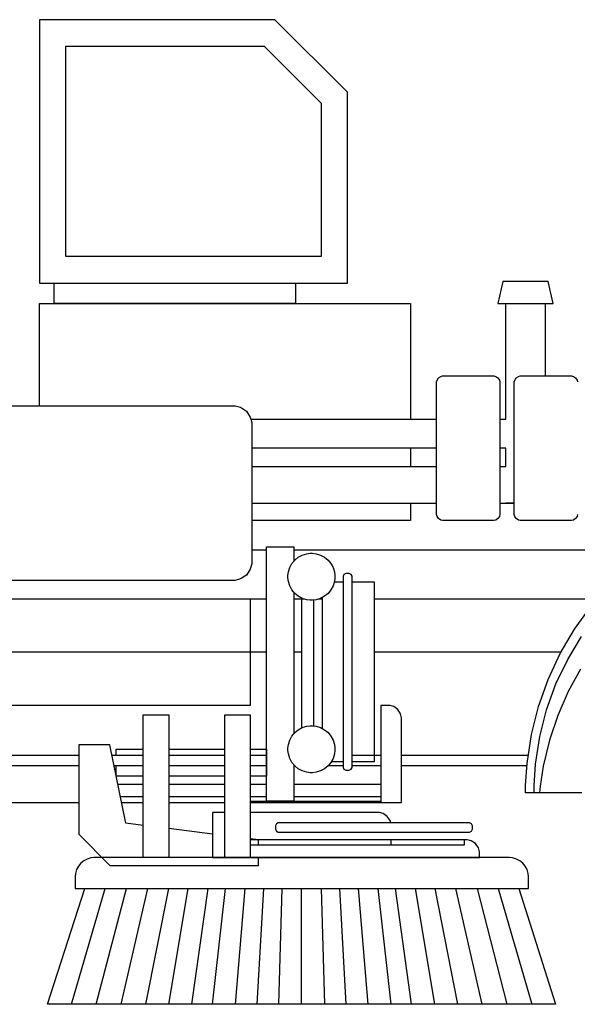
# Model space of a CAD drawing. Units: inches. Extents: x -24358 to 125743, y -101036 to 16774.
# Drawn here: x 111164 to 112837, y -8161 to -5207 of the extents above; entities that cross this region are included whole.
import ezdxf

# ---------------------------------------------------------------- set-up
doc = ezdxf.new("R2010")
doc.units = ezdxf.units.IN
doc.header["$MEASUREMENT"] = 0
doc.layers.add('freecads.com', color=7, linetype='Continuous')

msp = doc.modelspace()

# ---------------------------------------------------------------- linework, layer by layer
at = {"layer": 'freecads.com'}
for p, q in [((111929.9, -5207.3), (111223.3, -5207.3)), ((111223.3, -5207.3), (111223.3, -5997.4)), ((111929.9, -5207.3), (111223.3, -5207.3)), ((111223.3, -5207.3), (111223.3, -5997.4)), ((111929.9, -5207.3), (111223.3, -5207.3)), ((111223.3, -5207.3), (111223.3, -5997.4)), ((112147.6, -5425), (111929.9, -5207.3)), ((111929.9, -5207.3), (111929.9, -5207.3)), ((112147.6, -5425), (111929.9, -5207.3)), ((111929.9, -5207.3), (111929.9, -5207.3)), ((112147.6, -5425), (111929.9, -5207.3)), ((111929.9, -5207.3), (111929.9, -5207.3)), ((111302.9, -5917.8), (111302.9, -5286.9)), ((111302.9, -5286.9), (111897, -5286.9)), ((111302.9, -5917.8), (111302.9, -5286.9)), ((111302.9, -5286.9), (111897, -5286.9)), ((111897, -5286.9), (112068, -5458)), ((111897, -5286.9), (112068, -5458)), ((112147.6, -5997.4), (112147.6, -5425)), ((112147.6, -5997.4), (112147.6, -5425)), ((112147.6, -5997.4), (112147.6, -5425)), ((112068, -5458), (112068, -5917.8)), ((112068, -5458), (112068, -5917.8)), ((112068, -5917.8), (111302.9, -5917.8)), ((112068, -5917.8), (111302.9, -5917.8)), ((112068, -5917.8), (112068, -5917.8)), ((112068, -5917.8), (112068, -5917.8)), ((112613.4, -5993), (112598.3, -6058.3)), ((112613.4, -5993), (112598.3, -6058.3)), ((112749.4, -5993), (112613.4, -5993)), ((112749.4, -5993), (112613.4, -5993)), ((112764.5, -6058.3), (112749.4, -5993)), ((112749.4, -5993), (112749.4, -5993)), ((112764.5, -6058.3), (112749.4, -5993)), ((112749.4, -5993), (112749.4, -5993)), ((111223.3, -5997.4), (112147.6, -5997.4)), ((111223.3, -5997.4), (112147.6, -5997.4)), ((111223.3, -5997.4), (112147.6, -5997.4)), ((111267.7, -5997.4), (111991.5, -5997.4)), ((111267.7, -6058.3), (111267.7, -5997.4)), ((111267.7, -5997.4), (111267.7, -5997.4)), ((111267.7, -5997.4), (111991.5, -5997.4)), ((111267.7, -6058.3), (111267.7, -5997.4)), ((111267.7, -5997.4), (111267.7, -5997.4)), ((111991.5, -5997.4), (111991.5, -6058.3)), ((111991.5, -5997.4), (111991.5, -6058.3)), ((111223.3, -6058.3), (112336.8, -6058.3)), ((111223.3, -6365.7), (111223.3, -6058.3)), ((111223.3, -6058.3), (111223.3, -6058.3)), ((111991.5, -6058.3), (111267.7, -6058.3)), ((111991.5, -6058.3), (111267.7, -6058.3)), ((112336.8, -6058.3), (112336.8, -6406)), ((112598.3, -6058.3), (112764.5, -6058.3)), ((112598.3, -6058.3), (112764.5, -6058.3)), ((112622.1, -6058.3), (112740.7, -6058.3)), ((112622.1, -6406), (112622.1, -6058.3)), ((112622.1, -6058.3), (112622.1, -6058.3)), ((112740.7, -6058.3), (112740.7, -6276)), ((112414.8, -6294), (112416.3, -6288.2)), ((112414.8, -6294), (112416.3, -6288.2)), ((112416.3, -6288.2), (112420.6, -6281.8)), ((112416.3, -6288.2), (112420.6, -6281.8)), ((112420.6, -6281.8), (112426.9, -6277.6)), ((112420.6, -6281.8), (112426.9, -6277.6)), ((112426.9, -6277.6), (112432.7, -6276)), ((112426.9, -6277.6), (112432.7, -6276)), ((112432.7, -6276), (112434.6, -6276)), ((112432.7, -6276), (112434.6, -6276)), ((112434.6, -6276), (112584.6, -6276)), ((112434.6, -6276), (112584.6, -6276)), ((112584.6, -6276), (112586.5, -6276)), ((112584.6, -6276), (112586.5, -6276)), ((112586.5, -6276), (112592.3, -6277.6)), ((112586.5, -6276), (112592.3, -6277.6)), ((112592.3, -6277.6), (112598.6, -6281.8)), ((112592.3, -6277.6), (112598.6, -6281.8)), ((112598.6, -6281.8), (112602.9, -6288.2)), ((112598.6, -6281.8), (112602.9, -6288.2)), ((112602.9, -6288.2), (112604.4, -6294)), ((112602.9, -6288.2), (112604.4, -6294)), ((112647.7, -6294), (112649.3, -6288.2)), ((112647.7, -6294), (112649.3, -6288.2)), ((112649.3, -6288.2), (112653.5, -6281.8)), ((112649.3, -6288.2), (112653.5, -6281.8)), ((112653.5, -6281.8), (112659.8, -6277.6)), ((112653.5, -6281.8), (112659.8, -6277.6)), ((112659.8, -6277.6), (112665.7, -6276)), ((112659.8, -6277.6), (112665.7, -6276)), ((112665.7, -6276), (112667.6, -6276)), ((112665.7, -6276), (112667.6, -6276)), ((112667.6, -6276), (112817.5, -6276)), ((112667.6, -6276), (112817.5, -6276)), ((112817.5, -6276), (112819.4, -6276)), ((112817.5, -6276), (112819.4, -6276)), ((112819.4, -6276), (112825.2, -6277.6)), ((112819.4, -6276), (112825.2, -6277.6)), ((112825.2, -6277.6), (112831.6, -6281.8)), ((112825.2, -6277.6), (112831.6, -6281.8)), ((112831.6, -6281.8), (112835.9, -6288.2)), ((112831.6, -6281.8), (112835.9, -6288.2)), ((112835.9, -6288.2), (112837.5, -6294)), ((112835.9, -6288.2), (112837.5, -6294)), ((112414.8, -6295.9), (112414.8, -6294)), ((112414.8, -6295.9), (112414.8, -6294)), ((112414.8, -6689.7), (112414.8, -6295.9)), ((112414.8, -6689.7), (112414.8, -6295.9)), ((112604.4, -6294), (112604.4, -6295.9)), ((112604.4, -6294), (112604.4, -6295.9)), ((112604.4, -6295.9), (112604.4, -6689.7)), ((112604.4, -6295.9), (112604.4, -6689.7)), ((112647.7, -6295.9), (112647.7, -6294)), ((112647.7, -6295.9), (112647.7, -6294)), ((112647.7, -6689.7), (112647.7, -6295.9)), ((112647.7, -6689.7), (112647.7, -6295.9)), ((110718.5, -6365.7), (111805.2, -6365.7)), ((110718.5, -6365.7), (111805.2, -6365.7)), ((111805.2, -6365.7), (111810.6, -6365.7)), ((111805.2, -6365.7), (111810.6, -6365.7)), ((111810.6, -6365.7), (111826.6, -6370)), ((111810.6, -6365.7), (111826.6, -6370)), ((111826.6, -6370), (111844.1, -6381.7)), ((111826.6, -6370), (111844.1, -6381.7)), ((111844.1, -6381.7), (111855.9, -6399.2)), ((111844.1, -6381.7), (111855.9, -6399.2)), ((111855.9, -6399.2), (111860.2, -6415.2)), ((111855.9, -6399.2), (111860.2, -6415.2)), ((111857.7, -6406), (112414.8, -6406)), ((112604.4, -6406), (112622.1, -6406)), ((111860.2, -6415.2), (111860.2, -6420.6)), ((111860.2, -6415.2), (111860.2, -6420.6)), ((111860.2, -6420.6), (111860.2, -6834.2)), ((111860.2, -6420.6), (111860.2, -6834.2)), ((112414.8, -6492.8), (111860.2, -6492.8)), ((112336.8, -6492.8), (112336.8, -6547)), ((112622.1, -6492.8), (112604.4, -6492.8)), ((112622.1, -6547), (112622.1, -6492.8)), ((111860.2, -6547), (112414.8, -6547)), ((112604.4, -6547), (112622.1, -6547)), ((111860.2, -6657.1), (112414.8, -6657.1)), ((111860.2, -6657.1), (112414.8, -6657.1)), ((112336.8, -6657.1), (112336.8, -6709.6)), ((112604.4, -6657.1), (112647.7, -6657.1)), ((112604.4, -6657.1), (112647.7, -6657.1)), ((112647.7, -6657.1), (112622.1, -6657.1)), ((112414.8, -6691.6), (112414.8, -6689.7)), ((112414.8, -6689.7), (112414.8, -6689.7)), ((112414.8, -6691.6), (112414.8, -6689.7)), ((112414.8, -6689.7), (112414.8, -6689.7)), ((112416.3, -6697.4), (112414.8, -6691.6)), ((112416.3, -6697.4), (112414.8, -6691.6)), ((112420.6, -6703.8), (112416.3, -6697.4)), ((112420.6, -6703.8), (112416.3, -6697.4)), ((112426.9, -6708), (112420.6, -6703.8)), ((112426.9, -6708), (112420.6, -6703.8)), ((112598.6, -6703.8), (112592.3, -6708)), ((112598.6, -6703.8), (112592.3, -6708)), ((112602.9, -6697.4), (112598.6, -6703.8)), ((112602.9, -6697.4), (112598.6, -6703.8)), ((112604.4, -6691.6), (112602.9, -6697.4)), ((112604.4, -6691.6), (112602.9, -6697.4)), ((112604.4, -6689.7), (112604.4, -6691.6)), ((112604.4, -6689.7), (112604.4, -6691.6)), ((112647.7, -6691.6), (112647.7, -6689.7)), ((112647.7, -6689.7), (112647.7, -6689.7)), ((112647.7, -6691.6), (112647.7, -6689.7)), ((112647.7, -6689.7), (112647.7, -6689.7)), ((112649.3, -6697.4), (112647.7, -6691.6)), ((112649.3, -6697.4), (112647.7, -6691.6)), ((112653.5, -6703.8), (112649.3, -6697.4)), ((112653.5, -6703.8), (112649.3, -6697.4)), ((112659.8, -6708), (112653.5, -6703.8)), ((112659.8, -6708), (112653.5, -6703.8)), ((112831.6, -6703.8), (112825.2, -6708)), ((112831.6, -6703.8), (112825.2, -6708)), ((112835.9, -6697.4), (112831.6, -6703.8)), ((112835.9, -6697.4), (112831.6, -6703.8)), ((112837.5, -6691.6), (112835.9, -6697.4)), ((112837.5, -6691.6), (112835.9, -6697.4)), ((112336.8, -6709.6), (111860.2, -6709.6)), ((112432.7, -6709.6), (112426.9, -6708)), ((112432.7, -6709.6), (112426.9, -6708)), ((112434.6, -6709.6), (112432.7, -6709.6)), ((112434.6, -6709.6), (112432.7, -6709.6)), ((112584.6, -6709.6), (112434.6, -6709.6)), ((112584.6, -6709.6), (112434.6, -6709.6)), ((112586.5, -6709.6), (112584.6, -6709.6)), ((112586.5, -6709.6), (112584.6, -6709.6)), ((112592.3, -6708), (112586.5, -6709.6)), ((112592.3, -6708), (112586.5, -6709.6)), ((112665.7, -6709.6), (112659.8, -6708)), ((112665.7, -6709.6), (112659.8, -6708)), ((112667.6, -6709.6), (112665.7, -6709.6)), ((112667.6, -6709.6), (112665.7, -6709.6)), ((112817.5, -6709.6), (112667.6, -6709.6)), ((112817.5, -6709.6), (112667.6, -6709.6)), ((112819.4, -6709.6), (112817.5, -6709.6)), ((112819.4, -6709.6), (112817.5, -6709.6)), ((112825.2, -6708), (112819.4, -6709.6)), ((112825.2, -6708), (112819.4, -6709.6)), ((111904.8, -6788.4), (111986.1, -6788.4)), ((111904.8, -7551.1), (111904.8, -6788.4)), ((111904.8, -6788.4), (111904.8, -6788.4)), ((111904.8, -6788.4), (111986.1, -6788.4)), ((111904.8, -7551.1), (111904.8, -6788.4)), ((111904.8, -6788.4), (111904.8, -6788.4)), ((111986.1, -6788.4), (111986.1, -6832.1)), ((111986.1, -6788.4), (111986.1, -6832.1)), ((111904.8, -6798.2), (111860.2, -6798.2)), ((111904.8, -6798.9), (111860.2, -6798.9)), ((111904.8, -6798.9), (111860.2, -6798.9)), ((113051.8, -6798.2), (111986.1, -6798.2)), ((112930.9, -6798.9), (111986.1, -6798.9)), ((112930.9, -6798.9), (111986.1, -6798.9)), ((111989.3, -6828.2), (111999.7, -6819.6)), ((111989.3, -6828.2), (111999.7, -6819.6)), ((111999.7, -6819.6), (112011.7, -6813.1)), ((111999.7, -6819.6), (112011.7, -6813.1)), ((112011.7, -6813.1), (112025, -6809)), ((112011.7, -6813.1), (112025, -6809)), ((112025, -6809), (112035.7, -6807.6)), ((112025, -6809), (112035.7, -6807.6)), ((112035.7, -6807.6), (112039.2, -6807.6)), ((112035.7, -6807.6), (112039.2, -6807.6)), ((112039.2, -6807.6), (112042.8, -6807.6)), ((112039.2, -6807.6), (112042.8, -6807.6)), ((112042.8, -6807.6), (112053.4, -6809)), ((112042.8, -6807.6), (112053.4, -6809)), ((112053.4, -6809), (112066.7, -6813.1)), ((112053.4, -6809), (112066.7, -6813.1)), ((112066.7, -6813.1), (112078.6, -6819.6)), ((112066.7, -6813.1), (112078.6, -6819.6)), ((112078.6, -6819.6), (112089.1, -6828.2)), ((112078.6, -6819.6), (112089.1, -6828.2)), ((111860.2, -6839.5), (111855.9, -6855.6)), ((111860.2, -6839.5), (111855.9, -6855.6)), ((111860.2, -6834.2), (111860.2, -6839.5)), ((111860.2, -6834.2), (111860.2, -6839.5)), ((111970.1, -6863.9), (111974.1, -6850.7)), ((111970.1, -6863.9), (111974.1, -6850.7)), ((111974.1, -6850.7), (111980.7, -6838.7)), ((111974.1, -6850.7), (111980.7, -6838.7)), ((111980.7, -6838.7), (111989.3, -6828.2)), ((111980.7, -6838.7), (111989.3, -6828.2)), ((112089.1, -6828.2), (112097.7, -6838.7)), ((112089.1, -6828.2), (112097.7, -6838.7)), ((112097.7, -6838.7), (112104.2, -6850.7)), ((112097.7, -6838.7), (112104.2, -6850.7)), ((112104.2, -6850.7), (112108.3, -6863.9)), ((112104.2, -6850.7), (112108.3, -6863.9)), ((111844.1, -6873), (111826.6, -6884.8)), ((111844.1, -6873), (111826.6, -6884.8)), ((111855.9, -6855.6), (111844.1, -6873)), ((111855.9, -6855.6), (111844.1, -6873)), ((111968.6, -6874.6), (111970.1, -6863.9)), ((111968.6, -6874.6), (111970.1, -6863.9)), ((111968.6, -6878.1), (111968.6, -6874.6)), ((111968.6, -6878.1), (111968.6, -6874.6)), ((111968.6, -6881.7), (111968.6, -6878.1)), ((111968.6, -6881.7), (111968.6, -6878.1)), ((112108.3, -6863.9), (112109.8, -6874.6)), ((112108.3, -6863.9), (112109.8, -6874.6)), ((112109.8, -6874.6), (112109.8, -6878.1)), ((112109.8, -6874.6), (112109.8, -6878.1)), ((112109.8, -6878.1), (112109.8, -6881.7)), ((112109.8, -6878.1), (112109.8, -6878.1)), ((112109.8, -6878.1), (112109.8, -6881.7)), ((112109.8, -6878.1), (112109.8, -6878.1)), ((112136.9, -6871.1), (112134, -6876.5)), ((112136.9, -6871.1), (112134, -6876.5)), ((112134, -6876.5), (112134, -6878.3)), ((112134, -6876.5), (112134, -6878.3)), ((112134, -6878.3), (112134, -7448.5)), ((112134, -6878.3), (112134, -7448.5)), ((112142.3, -6868.1), (112136.9, -6871.1)), ((112142.3, -6868.1), (112136.9, -6871.1)), ((112144.1, -6868.1), (112142.3, -6868.1)), ((112144.1, -6868.1), (112142.3, -6868.1)), ((112151.1, -6868.1), (112144.1, -6868.1)), ((112151.1, -6868.1), (112144.1, -6868.1)), ((112152.9, -6868.1), (112151.1, -6868.1)), ((112151.1, -6868.1), (112151.1, -6868.1)), ((112152.9, -6868.1), (112151.1, -6868.1)), ((112151.1, -6868.1), (112151.1, -6868.1)), ((112158.3, -6871.1), (112152.9, -6868.1)), ((112158.3, -6871.1), (112152.9, -6868.1)), ((112161.3, -6876.5), (112158.3, -6871.1)), ((112161.3, -6876.5), (112158.3, -6871.1)), ((112161.3, -6878.3), (112161.3, -6876.5)), ((112161.3, -6878.3), (112161.3, -6876.5)), ((112161.3, -7448.5), (112161.3, -6878.3)), ((112161.3, -7448.5), (112161.3, -6878.3)), ((111805.2, -6889.1), (110718.5, -6889.1)), ((111805.2, -6889.1), (110718.5, -6889.1)), ((111810.6, -6889.1), (111805.2, -6889.1)), ((111805.2, -6889.1), (111805.2, -6889.1)), ((111810.6, -6889.1), (111805.2, -6889.1)), ((111805.2, -6889.1), (111805.2, -6889.1)), ((111826.6, -6884.8), (111810.6, -6889.1)), ((111826.6, -6884.8), (111810.6, -6889.1)), ((111970.1, -6892.4), (111968.6, -6881.7)), ((111970.1, -6892.4), (111968.6, -6881.7)), ((111974.1, -6905.6), (111970.1, -6892.4)), ((111974.1, -6905.6), (111970.1, -6892.4)), ((111980.7, -6917.6), (111974.1, -6905.6)), ((111980.7, -6917.6), (111974.1, -6905.6)), ((112104.2, -6905.6), (112097.7, -6917.6)), ((112104.2, -6905.6), (112097.7, -6917.6)), ((112108.3, -6892.4), (112104.2, -6905.6)), ((112108.3, -6892.4), (112104.2, -6905.6)), ((112108, -6893.3), (112134, -6893.3)), ((112108, -6893.3), (112134, -6893.3)), ((112109.8, -6881.7), (112108.3, -6892.4)), ((112109.8, -6881.7), (112108.3, -6892.4)), ((112161.3, -6893.3), (112226.9, -6893.3)), ((112161.3, -6893.3), (112226.9, -6893.3)), ((112226.9, -6893.3), (112226.9, -7433.5)), ((112226.9, -6893.3), (112226.9, -7433.5)), ((111989.3, -6928), (111980.7, -6917.6)), ((111989.3, -6928), (111980.7, -6917.6)), ((111986.1, -6924.2), (111986.1, -7349.4)), ((111986.1, -6924.2), (111986.1, -7349.4)), ((111999.7, -6936.6), (111989.3, -6928)), ((111999.7, -6936.6), (111989.3, -6928)), ((112011.7, -6943.1), (111999.7, -6936.6)), ((112011.7, -6943.1), (111999.7, -6936.6)), ((112078.6, -6936.6), (112066.7, -6943.1)), ((112078.6, -6936.6), (112066.7, -6943.1)), ((112072.6, -7333.6), (112072.6, -6939.9)), ((112072.6, -7333.6), (112072.6, -6939.9)), ((112089.1, -6928), (112078.6, -6936.6)), ((112089.1, -6928), (112078.6, -6936.6)), ((112097.7, -6917.6), (112089.1, -6928)), ((112097.7, -6917.6), (112089.1, -6928)), ((110109.9, -6944.6), (111904.8, -6944.6)), ((110109.9, -6944.6), (111904.8, -6944.6)), ((110405.2, -6944.6), (111855.9, -6944.6)), ((111855.9, -6944.6), (111855.9, -7264.2)), ((111986.1, -6944.6), (112016.5, -6944.6)), ((111986.1, -6944.6), (112016.5, -6944.6)), ((112010.4, -7331.1), (112010.4, -6942.4)), ((112010.4, -7331.1), (112010.4, -6942.4)), ((112025, -6947.2), (112011.7, -6943.1)), ((112025, -6947.2), (112011.7, -6943.1)), ((112035.7, -6948.7), (112025, -6947.2)), ((112035.7, -6948.7), (112025, -6947.2)), ((112039.2, -6948.7), (112035.7, -6948.7)), ((112039.2, -6948.7), (112035.7, -6948.7)), ((112042.8, -6948.7), (112039.2, -6948.7)), ((112042.8, -6948.7), (112039.2, -6948.7)), ((112053.4, -6947.2), (112042.8, -6948.7)), ((112053.4, -6947.2), (112042.8, -6948.7)), ((112045.2, -6948.4), (112045.2, -7325.2)), ((112045.2, -6948.4), (112045.2, -7325.2)), ((112066.7, -6943.1), (112053.4, -6947.2)), ((112066.7, -6943.1), (112053.4, -6947.2)), ((112061.8, -6944.6), (112072.6, -6944.6)), ((112061.8, -6944.6), (112072.6, -6944.6)), ((112226.9, -6944.6), (112896.6, -6944.6)), ((112226.9, -6944.6), (112896.6, -6944.6)), ((112828.5, -7035.2), (112878.1, -6966)), ((112785.4, -7108.8), (112828.5, -7035.2)), ((112807.9, -7126.4), (112849.7, -7057.1)), ((111904.8, -7104.5), (110218.6, -7104.5)), ((111904.8, -7104.5), (110218.6, -7104.5)), ((112010.4, -7104.5), (111986.1, -7104.5)), ((112010.4, -7104.5), (111986.1, -7104.5)), ((112787.9, -7104.5), (112226.9, -7104.5)), ((112787.9, -7104.5), (112226.9, -7104.5)), ((112749.1, -7186.5), (112785.4, -7108.8)), ((112772.6, -7199.8), (112807.9, -7126.4)), ((112846, -7154.9), (112809.1, -7222.6)), ((112720.2, -7267.6), (112749.1, -7186.5)), ((112744.6, -7277), (112772.6, -7199.8)), ((112809.1, -7222.6), (112778, -7294)), ((111855.9, -7264.2), (110405.2, -7264.2)), ((112270.9, -7264.2), (112247.1, -7264.2)), ((112247.1, -7264.2), (112247.1, -7555.6)), ((112270.9, -7264.2), (112247.1, -7264.2)), ((112247.1, -7264.2), (112247.1, -7555.6)), ((112274.7, -7264.2), (112270.9, -7264.2)), ((112270.9, -7264.2), (112270.9, -7264.2)), ((112274.7, -7264.2), (112270.9, -7264.2)), ((112270.9, -7264.2), (112270.9, -7264.2)), ((112285.9, -7267.5), (112274.7, -7264.2)), ((112285.9, -7267.5), (112274.7, -7264.2)), ((111534.5, -7292.1), (111611.3, -7292.1)), ((111534.5, -7720.1), (111534.5, -7292.1)), ((111534.5, -7292.1), (111534.5, -7292.1)), ((111534.5, -7292.1), (111611.3, -7292.1)), ((111534.5, -7720.1), (111534.5, -7292.1)), ((111534.5, -7292.1), (111534.5, -7292.1)), ((111611.3, -7292.1), (111611.3, -7720.1)), ((111611.3, -7292.1), (111611.3, -7720.1)), ((111779.1, -7292.1), (111855.9, -7292.1)), ((111779.1, -7720.1), (111779.1, -7292.1)), ((111779.1, -7292.1), (111779.1, -7292.1)), ((111779.1, -7292.1), (111855.9, -7292.1)), ((111779.1, -7720.1), (111779.1, -7292.1)), ((111779.1, -7292.1), (111779.1, -7292.1)), ((111855.9, -7292.1), (111855.9, -7720.1)), ((111855.9, -7292.1), (111855.9, -7720.1)), ((112298.2, -7276.2), (112285.9, -7267.5)), ((112298.2, -7276.2), (112285.9, -7267.5)), ((112306.4, -7289.2), (112298.2, -7276.2)), ((112306.4, -7289.2), (112298.2, -7276.2)), ((112309.5, -7301.2), (112306.4, -7289.2)), ((112309.5, -7301.2), (112306.4, -7289.2)), ((112698.9, -7351.7), (112720.2, -7267.6)), ((112724, -7357.4), (112744.6, -7277)), ((112778, -7294), (112753.1, -7368.7)), ((112309.5, -7305.2), (112309.5, -7301.2)), ((112309.5, -7305.2), (112309.5, -7301.2)), ((112309.5, -7555.6), (112309.5, -7305.2)), ((112309.5, -7555.6), (112309.5, -7305.2)), ((111980.7, -7356), (111989.3, -7345.5)), ((111980.7, -7356), (111989.3, -7345.5)), ((111989.3, -7345.5), (111999.7, -7336.9)), ((111989.3, -7345.5), (111999.7, -7336.9)), ((111999.7, -7336.9), (112011.7, -7330.4)), ((111999.7, -7336.9), (112011.7, -7330.4)), ((112011.7, -7330.4), (112025, -7326.3)), ((112011.7, -7330.4), (112025, -7326.3)), ((112025, -7326.3), (112035.7, -7324.9)), ((112025, -7326.3), (112035.7, -7324.9)), ((112035.7, -7324.9), (112039.2, -7324.9)), ((112035.7, -7324.9), (112039.2, -7324.9)), ((112039.2, -7324.9), (112042.8, -7324.9)), ((112039.2, -7324.9), (112042.8, -7324.9)), ((112042.8, -7324.9), (112053.4, -7326.3)), ((112042.8, -7324.9), (112053.4, -7326.3)), ((112053.4, -7326.3), (112066.7, -7330.4)), ((112053.4, -7326.3), (112066.7, -7330.4)), ((112066.7, -7330.4), (112078.6, -7336.9)), ((112066.7, -7330.4), (112078.6, -7336.9)), ((112078.6, -7336.9), (112089.1, -7345.5)), ((112078.6, -7336.9), (112089.1, -7345.5)), ((112089.1, -7345.5), (112097.7, -7356)), ((112089.1, -7345.5), (112097.7, -7356)), ((112685.9, -7438.2), (112698.9, -7351.7)), ((111435, -7382.3), (111341.7, -7382.3)), ((111341.7, -7382.3), (111341.7, -7650.7)), ((111435, -7382.3), (111341.7, -7382.3)), ((111341.7, -7382.3), (111341.7, -7650.7)), ((111482.6, -7617.3), (111435, -7382.3)), ((111482.6, -7617.3), (111435, -7382.3)), ((111968.6, -7391.9), (111970.1, -7381.2)), ((111968.6, -7391.9), (111970.1, -7381.2)), ((111970.1, -7381.2), (111974.1, -7368)), ((111970.1, -7381.2), (111974.1, -7368)), ((111974.1, -7368), (111980.7, -7356)), ((111974.1, -7368), (111980.7, -7356)), ((112097.7, -7356), (112104.2, -7368)), ((112097.7, -7356), (112104.2, -7368)), ((112104.2, -7368), (112108.3, -7381.2)), ((112104.2, -7368), (112108.3, -7381.2)), ((112108.3, -7381.2), (112109.8, -7391.9)), ((112108.3, -7381.2), (112109.8, -7391.9)), ((112711.3, -7440.7), (112724, -7357.4)), ((112753.1, -7368.7), (112734.7, -7446.3)), ((111454, -7395.4), (111534.5, -7395.4)), ((111454, -7413.2), (111454, -7395.4)), ((111454, -7395.4), (111454, -7395.4)), ((111454, -7395.4), (111534.5, -7395.4)), ((111454, -7413.2), (111454, -7395.4)), ((111454, -7395.4), (111454, -7395.4)), ((111611.3, -7395.4), (111779.1, -7395.4)), ((111611.3, -7395.4), (111779.1, -7395.4)), ((111855.9, -7395.4), (111904.8, -7395.4)), ((111855.9, -7395.4), (111904.8, -7395.4)), ((111904.8, -7395.4), (111904.8, -7476.8)), ((111904.8, -7395.4), (111904.8, -7476.8)), ((111968.6, -7395.4), (111968.6, -7391.9)), ((111968.6, -7395.4), (111968.6, -7391.9)), ((111968.6, -7399), (111968.6, -7395.4)), ((111968.6, -7399), (111968.6, -7395.4)), ((111970.1, -7409.6), (111968.6, -7399)), ((111970.1, -7409.6), (111968.6, -7399)), ((111974.1, -7422.9), (111970.1, -7409.6)), ((111974.1, -7422.9), (111970.1, -7409.6)), ((112108.3, -7409.6), (112104.2, -7422.9)), ((112108.3, -7409.6), (112104.2, -7422.9)), ((112109.8, -7399), (112108.3, -7409.6)), ((112109.8, -7399), (112108.3, -7409.6)), ((112109.8, -7391.9), (112109.8, -7395.4)), ((112109.8, -7391.9), (112109.8, -7395.4)), ((112109.8, -7395.4), (112109.8, -7399)), ((112109.8, -7395.4), (112109.8, -7395.4)), ((112109.8, -7395.4), (112109.8, -7399)), ((112109.8, -7395.4), (112109.8, -7395.4)), ((110316.8, -7413.2), (111341.7, -7413.2)), ((111441.3, -7413.2), (111534.5, -7413.2)), ((111611.3, -7413.2), (111779.1, -7413.2)), ((111855.9, -7413.2), (111904.8, -7413.2)), ((111980.7, -7434.9), (111974.1, -7422.9)), ((111980.7, -7434.9), (111974.1, -7422.9)), ((111989.3, -7445.3), (111980.7, -7434.9)), ((111989.3, -7445.3), (111980.7, -7434.9)), ((111986.1, -7441.5), (111986.1, -7551.1)), ((111986.1, -7441.5), (111986.1, -7551.1)), ((112097.7, -7434.9), (112089.1, -7445.3)), ((112097.7, -7434.9), (112089.1, -7445.3)), ((112104.2, -7422.9), (112097.7, -7434.9)), ((112104.2, -7422.9), (112097.7, -7434.9)), ((112134, -7433.5), (112098.4, -7433.5)), ((112134, -7433.5), (112098.4, -7433.5)), ((112161.3, -7413.2), (112247.1, -7413.2)), ((112226.9, -7433.5), (112161.3, -7433.5)), ((112226.9, -7433.5), (112161.3, -7433.5)), ((112309.5, -7413.2), (112689.7, -7413.2)), ((112681.5, -7504.5), (112685.9, -7438.2)), ((112707, -7505), (112711.3, -7440.7)), ((111341.7, -7445.3), (110321.1, -7445.3)), ((111534.5, -7445.3), (111447.8, -7445.3)), ((111454, -7476.8), (111454, -7445.3)), ((111454, -7476.8), (111454, -7445.3)), ((111779.1, -7445.3), (111611.3, -7445.3)), ((111904.8, -7445.3), (111855.9, -7445.3)), ((111989.3, -7445.3), (111986.1, -7445.3)), ((111999.7, -7453.9), (111989.3, -7445.3)), ((111999.7, -7453.9), (111989.3, -7445.3)), ((112011.7, -7460.4), (111999.7, -7453.9)), ((112011.7, -7460.4), (111999.7, -7453.9)), ((112025, -7464.5), (112011.7, -7460.4)), ((112025, -7464.5), (112011.7, -7460.4)), ((112035.7, -7466), (112025, -7464.5)), ((112035.7, -7466), (112025, -7464.5)), ((112039.2, -7466), (112035.7, -7466)), ((112039.2, -7466), (112035.7, -7466)), ((112042.8, -7466), (112039.2, -7466)), ((112042.8, -7466), (112039.2, -7466)), ((112053.4, -7464.5), (112042.8, -7466)), ((112053.4, -7464.5), (112042.8, -7466)), ((112066.7, -7460.4), (112053.4, -7464.5)), ((112066.7, -7460.4), (112053.4, -7464.5)), ((112078.6, -7453.9), (112066.7, -7460.4)), ((112078.6, -7453.9), (112066.7, -7460.4)), ((112089.1, -7445.3), (112078.6, -7453.9)), ((112089.1, -7445.3), (112078.6, -7453.9)), ((112134, -7445.3), (112089.1, -7445.3)), ((112134, -7448.5), (112134, -7450.3)), ((112134, -7448.5), (112134, -7450.3)), ((112134, -7450.3), (112136.9, -7455.7)), ((112134, -7450.3), (112136.9, -7455.7)), ((112136.9, -7455.7), (112142.3, -7458.7)), ((112136.9, -7455.7), (112142.3, -7458.7)), ((112142.3, -7458.7), (112144.1, -7458.7)), ((112142.3, -7458.7), (112144.1, -7458.7)), ((112144.1, -7458.7), (112151.1, -7458.7)), ((112144.1, -7458.7), (112151.1, -7458.7)), ((112151.1, -7458.7), (112152.9, -7458.7)), ((112151.1, -7458.7), (112152.9, -7458.7)), ((112152.9, -7458.7), (112158.3, -7455.7)), ((112152.9, -7458.7), (112158.3, -7455.7)), ((112158.3, -7455.7), (112161.3, -7450.3)), ((112158.3, -7455.7), (112161.3, -7450.3)), ((112247.1, -7445.3), (112161.3, -7445.3)), ((112161.3, -7450.3), (112161.3, -7448.5)), ((112161.3, -7450.3), (112161.3, -7448.5)), ((112685.4, -7445.3), (112309.5, -7445.3)), ((112734.7, -7446.3), (112725.2, -7506.4)), ((111534.5, -7476.8), (111454, -7476.8)), ((111534.5, -7476.8), (111454, -7476.8)), ((111458.9, -7500.1), (111534.5, -7500.1)), ((111458.9, -7500.1), (111534.5, -7500.1)), ((111779.1, -7476.8), (111611.3, -7476.8)), ((111779.1, -7476.8), (111611.3, -7476.8)), ((111611.3, -7500.1), (111779.1, -7500.1)), ((111611.3, -7500.1), (111779.1, -7500.1)), ((111904.8, -7476.8), (111855.9, -7476.8)), ((111904.8, -7476.8), (111855.9, -7476.8)), ((111855.9, -7500.1), (111904.8, -7500.1)), ((111855.9, -7500.1), (111904.8, -7500.1)), ((111986.1, -7500.1), (112247.1, -7500.1)), ((111986.1, -7500.1), (112247.1, -7500.1)), ((112247.1, -7500.1), (112247.1, -7538.5)), ((112247.1, -7500.1), (112247.1, -7538.5)), ((112681.5, -7526.5), (112681.5, -7504.5)), ((112723.3, -7526.5), (112681.5, -7526.5)), ((112681.5, -7526.5), (112681.5, -7526.5)), ((112681.5, -7526.5), (112681.5, -7526.5)), ((112681.5, -7526.5), (112681.5, -7526.5)), ((112707, -7526.4), (112707, -7505)), ((112849.8, -7526.4), (112707, -7526.4)), ((112725.2, -7506.4), (112723.3, -7526.5)), ((110174.4, -7554.9), (111341.7, -7554.9)), ((111534.5, -7538.5), (111466.7, -7538.5)), ((111534.5, -7538.5), (111466.7, -7538.5)), ((111470, -7554.9), (111534.5, -7554.9)), ((111779.1, -7538.5), (111611.3, -7538.5)), ((111779.1, -7538.5), (111611.3, -7538.5)), ((111611.3, -7554.9), (111779.1, -7554.9)), ((111904.8, -7538.5), (111855.9, -7538.5)), ((111904.8, -7538.5), (111855.9, -7538.5)), ((111855.9, -7551.1), (112247.1, -7551.1)), ((111855.9, -7551.1), (112247.1, -7551.1)), ((111855.9, -7554.9), (112247.1, -7554.9)), ((111986.1, -7551.1), (111904.8, -7551.1)), ((111986.1, -7551.1), (111904.8, -7551.1)), ((112247.1, -7538.5), (111986.1, -7538.5)), ((112247.1, -7538.5), (111986.1, -7538.5)), ((112247.1, -7555.6), (112309.5, -7555.6)), ((112247.1, -7555.6), (112309.5, -7555.6)), ((111779.1, -7585.4), (111742.5, -7585.4)), ((111742.5, -7585.4), (111742.5, -7720.1)), ((111779.1, -7585.4), (111742.5, -7585.4)), ((111742.5, -7585.4), (111742.5, -7720.1)), ((112239.1, -7585.4), (111855.9, -7585.4)), ((112239.1, -7585.4), (111855.9, -7585.4)), ((112242.9, -7585.4), (112239.1, -7585.4)), ((112239.1, -7585.4), (112239.1, -7585.4)), ((112242.9, -7585.4), (112239.1, -7585.4)), ((112239.1, -7585.4), (112239.1, -7585.4)), ((112254.3, -7588.4), (112242.9, -7585.4)), ((112254.3, -7588.4), (112242.9, -7585.4)), ((112266.8, -7596.9), (112254.3, -7588.4)), ((112266.8, -7596.9), (112254.3, -7588.4)), ((111534.5, -7623.8), (111482.6, -7617.3)), ((111482.6, -7617.3), (111482.6, -7617.3)), ((111534.5, -7623.8), (111482.6, -7617.3)), ((111482.6, -7617.3), (111482.6, -7617.3)), ((111939.9, -7616.6), (111934.5, -7619.6)), ((111939.9, -7616.6), (111934.5, -7619.6)), ((111941.8, -7616.6), (111939.9, -7616.6)), ((111941.8, -7616.6), (111939.9, -7616.6)), ((112511.9, -7616.6), (111941.8, -7616.6)), ((112511.9, -7616.6), (111941.8, -7616.6)), ((112275.2, -7609.3), (112266.8, -7596.9)), ((112275.2, -7609.3), (112266.8, -7596.9)), ((112277.1, -7616.6), (112275.2, -7609.3)), ((112277.1, -7616.6), (112275.2, -7609.3)), ((112513.7, -7616.6), (112511.9, -7616.6)), ((112513.7, -7616.6), (112511.9, -7616.6)), ((112519.2, -7619.6), (112513.7, -7616.6)), ((112519.2, -7619.6), (112513.7, -7616.6)), ((111742.5, -7649.9), (111611.3, -7633.5)), ((111742.5, -7649.9), (111611.3, -7633.5)), ((111934.5, -7619.6), (111931.6, -7625)), ((111934.5, -7619.6), (111931.6, -7625)), ((111931.6, -7625), (111931.6, -7626.8)), ((111931.6, -7625), (111931.6, -7626.8)), ((111931.6, -7626.8), (111931.6, -7633.8)), ((111931.6, -7626.8), (111931.6, -7626.8)), ((111931.6, -7626.8), (111931.6, -7633.8)), ((111931.6, -7626.8), (111931.6, -7626.8)), ((111931.6, -7633.8), (111931.6, -7635.6)), ((111931.6, -7633.8), (111931.6, -7635.6)), ((111931.6, -7635.6), (111934.5, -7641)), ((111931.6, -7635.6), (111934.5, -7641)), ((111934.5, -7641), (111939.9, -7644)), ((111934.5, -7641), (111939.9, -7644)), ((111939.9, -7644), (111941.8, -7644)), ((111939.9, -7644), (111941.8, -7644)), ((111941.8, -7644), (112511.9, -7644)), ((111941.8, -7644), (112511.9, -7644)), ((112511.9, -7644), (112513.7, -7644)), ((112511.9, -7644), (112513.7, -7644)), ((112513.7, -7644), (112519.2, -7641)), ((112513.7, -7644), (112519.2, -7641)), ((112522.1, -7625), (112519.2, -7619.6)), ((112522.1, -7625), (112519.2, -7619.6)), ((112519.2, -7641), (112522.1, -7635.6)), ((112519.2, -7641), (112522.1, -7635.6)), ((112522.1, -7626.8), (112522.1, -7625)), ((112522.1, -7626.8), (112522.1, -7625)), ((112522.1, -7633.8), (112522.1, -7626.8)), ((112522.1, -7633.8), (112522.1, -7626.8)), ((112522.1, -7635.6), (112522.1, -7633.8)), ((112522.1, -7635.6), (112522.1, -7633.8)), ((111341.7, -7650.7), (111435, -7744)), ((111341.7, -7650.7), (111435, -7744)), ((111880.8, -7667.3), (111855.9, -7664.2)), ((111880.8, -7667.3), (111855.9, -7664.2)), ((112502.8, -7666.8), (111855.9, -7666.8)), ((111855.9, -7666.8), (111855.9, -7720.1)), ((112502.8, -7666.8), (111855.9, -7666.8)), ((111855.9, -7666.8), (111855.9, -7720.1)), ((111880.8, -7683.1), (111880.8, -7667.3)), ((111880.8, -7683.1), (111880.8, -7667.3)), ((112278.2, -7683.1), (112278.2, -7666.8)), ((112278.2, -7683.1), (112278.2, -7666.8)), ((112497, -7666.8), (112497, -7683.1)), ((112497, -7666.8), (112497, -7683.1)), ((112506.8, -7666.8), (112502.8, -7666.8)), ((112502.8, -7666.8), (112502.8, -7666.8)), ((112506.8, -7666.8), (112502.8, -7666.8)), ((112502.8, -7666.8), (112502.8, -7666.8)), ((112518.6, -7670), (112506.8, -7666.8)), ((112518.6, -7670), (112506.8, -7666.8)), ((112531.5, -7678.7), (112518.6, -7670)), ((112531.5, -7678.7), (112518.6, -7670)), ((112497, -7683.1), (111855.9, -7683.1)), ((112497, -7683.1), (111855.9, -7683.1)), ((112540.2, -7691.6), (112531.5, -7678.7)), ((112540.2, -7691.6), (112531.5, -7678.7)), ((112543.4, -7703.4), (112540.2, -7691.6)), ((112543.4, -7703.4), (112540.2, -7691.6)), ((112543.4, -7707.3), (112543.4, -7703.4)), ((112543.4, -7707.3), (112543.4, -7703.4)), ((112543.4, -7720.1), (112543.4, -7707.3)), ((112543.4, -7720.1), (112543.4, -7707.3)), ((111356.7, -7730.3), (111347.8, -7737.6)), ((111356.7, -7730.3), (111347.8, -7737.6)), ((111366.8, -7724.8), (111356.7, -7730.3)), ((111366.8, -7724.8), (111356.7, -7730.3)), ((111378.1, -7721.3), (111366.8, -7724.8)), ((111378.1, -7721.3), (111366.8, -7724.8)), ((111387.1, -7720.1), (111378.1, -7721.3)), ((111387.1, -7720.1), (111378.1, -7721.3)), ((111390.2, -7720.1), (111387.1, -7720.1)), ((111390.2, -7720.1), (111387.1, -7720.1)), ((112630.6, -7720.1), (111390.2, -7720.1)), ((112630.6, -7720.1), (111390.2, -7720.1)), ((111611.3, -7720.1), (111534.5, -7720.1)), ((111611.3, -7720.1), (111534.5, -7720.1)), ((111742.5, -7720.1), (112278.2, -7720.1)), ((111742.5, -7720.1), (112278.2, -7720.1)), ((111855.9, -7720.1), (111779.1, -7720.1)), ((111855.9, -7720.1), (111779.1, -7720.1)), ((111855.9, -7720.1), (112543.4, -7720.1)), ((111855.9, -7720.1), (112543.4, -7720.1)), ((111880.8, -7744), (111880.8, -7720.1)), ((111880.8, -7744), (111880.8, -7720.1)), ((112633.6, -7720.1), (112630.6, -7720.1)), ((112630.6, -7720.1), (112630.6, -7720.1)), ((112633.6, -7720.1), (112630.6, -7720.1)), ((112630.6, -7720.1), (112630.6, -7720.1)), ((112642.7, -7721.3), (112633.6, -7720.1)), ((112642.7, -7721.3), (112633.6, -7720.1)), ((112654, -7724.8), (112642.7, -7721.3)), ((112654, -7724.8), (112642.7, -7721.3)), ((112664.1, -7730.3), (112654, -7724.8)), ((112664.1, -7730.3), (112654, -7724.8)), ((112673, -7737.6), (112664.1, -7730.3)), ((112673, -7737.6), (112664.1, -7730.3)), ((111335, -7756.6), (111331.5, -7767.9)), ((111335, -7756.6), (111331.5, -7767.9)), ((111340.5, -7746.5), (111335, -7756.6)), ((111340.5, -7746.5), (111335, -7756.6)), ((111347.8, -7737.6), (111340.5, -7746.5)), ((111347.8, -7737.6), (111340.5, -7746.5)), ((111435, -7744), (111880.8, -7744)), ((111435, -7744), (111880.8, -7744)), ((112680.3, -7746.5), (112673, -7737.6)), ((112680.3, -7746.5), (112673, -7737.6)), ((112685.9, -7756.6), (112680.3, -7746.5)), ((112685.9, -7756.6), (112680.3, -7746.5)), ((112689.3, -7767.9), (112685.9, -7756.6)), ((112689.3, -7767.9), (112685.9, -7756.6)), ((111331.5, -7767.9), (111330.3, -7776.9)), ((111331.5, -7767.9), (111330.3, -7776.9)), ((111330.3, -7776.9), (111330.3, -7780)), ((111330.3, -7776.9), (111330.3, -7780)), ((111330.3, -7780), (111330.3, -7813.3)), ((111330.3, -7780), (111330.3, -7813.3)), ((112690.6, -7776.9), (112689.3, -7767.9)), ((112690.6, -7776.9), (112689.3, -7767.9)), ((112690.6, -7780), (112690.6, -7776.9)), ((112690.6, -7780), (112690.6, -7776.9)), ((112690.6, -7813.3), (112690.6, -7780)), ((112690.6, -7813.3), (112690.6, -7780)), ((111247.7, -8160.6), (111359.9, -7813.3)), ((111247.7, -8160.6), (111359.9, -7813.3)), ((111319.4, -8160.6), (111421, -7813.3)), ((111319.4, -8160.6), (111421, -7813.3)), ((111330.3, -7813.3), (112690.6, -7813.3)), ((111330.3, -7813.3), (112690.6, -7813.3)), ((111359.9, -7813.3), (112660.9, -7813.3)), ((111359.9, -7813.3), (112660.9, -7813.3)), ((111393.8, -8160.6), (111484.5, -7813.3)), ((111393.8, -8160.6), (111484.5, -7813.3)), ((111421, -7813.3), (112599.7, -7813.3)), ((111421, -7813.3), (112599.7, -7813.3)), ((111469, -8160.6), (111548.6, -7813.3)), ((111469, -8160.6), (111548.6, -7813.3)), ((111484.5, -7813.3), (112536, -7813.3)), ((111484.5, -7813.3), (112536, -7813.3)), ((111542.5, -8160.6), (111611.3, -7813.3)), ((111542.5, -8160.6), (111611.3, -7813.3)), ((111548.6, -7813.3), (112471.8, -7813.3)), ((111548.6, -7813.3), (112471.8, -7813.3)), ((111611.3, -7813.3), (112409, -7813.3)), ((111611.3, -7813.3), (112409, -7813.3)), ((111611.3, -8160.6), (111669.9, -7813.3)), ((111611.3, -8160.6), (111669.9, -7813.3)), ((111669.9, -7813.3), (112350.2, -7813.3)), ((111669.9, -7813.3), (112350.2, -7813.3)), ((111680.8, -8160.6), (111729.2, -7813.3)), ((111680.8, -8160.6), (111729.2, -7813.3)), ((111729.2, -7813.3), (112290.8, -7813.3)), ((111729.2, -7813.3), (112290.8, -7813.3)), ((111742.5, -8160.6), (111781.9, -7813.3)), ((111742.5, -8160.6), (111781.9, -7813.3)), ((111781.9, -7813.3), (112238.1, -7813.3)), ((111781.9, -7813.3), (112238.1, -7813.3)), ((111811.1, -8160.6), (111840.4, -7813.3)), ((111811.1, -8160.6), (111840.4, -7813.3)), ((111840.4, -7813.3), (112179.4, -7813.3)), ((111840.4, -7813.3), (112179.4, -7813.3)), ((111876.7, -8160.6), (111896.3, -7813.3)), ((111876.7, -8160.6), (111896.3, -7813.3)), ((111896.3, -7813.3), (112123.4, -7813.3)), ((111896.3, -7813.3), (112123.4, -7813.3)), ((111941.4, -8160.6), (111951.5, -7813.3)), ((111941.4, -8160.6), (111951.5, -7813.3)), ((111951.5, -7813.3), (112068.1, -7813.3)), ((111951.5, -7813.3), (112068.1, -7813.3)), ((112068.1, -7813.3), (112078, -8160.6)), ((112068.1, -7813.3), (112078, -8160.6)), ((112123.4, -7813.3), (112142.8, -8160.6)), ((112123.4, -7813.3), (112142.8, -8160.6)), ((112179.4, -7813.3), (112208.3, -8160.6)), ((112179.4, -7813.3), (112208.3, -8160.6)), ((112238.1, -7813.3), (112276.9, -8160.6)), ((112238.1, -7813.3), (112276.9, -8160.6)), ((112290.8, -7813.3), (112338.6, -8160.6)), ((112290.8, -7813.3), (112338.6, -8160.6)), ((112350.2, -7813.3), (112408.2, -8160.6)), ((112350.2, -7813.3), (112408.2, -8160.6)), ((112409, -7813.3), (112477, -8160.6)), ((112409, -7813.3), (112477, -8160.6)), ((112471.8, -7813.3), (112550.5, -8160.6)), ((112471.8, -7813.3), (112550.5, -8160.6)), ((112536, -7813.3), (112625.6, -8160.6)), ((112536, -7813.3), (112625.6, -8160.6)), ((112599.7, -7813.3), (112700.1, -8160.6)), ((112599.7, -7813.3), (112700.1, -8160.6)), ((112660.9, -7813.3), (112771.7, -8160.6)), ((112660.9, -7813.3), (112771.7, -8160.6)), ((112771.7, -8160.6), (111247.7, -8160.6)), ((112771.7, -8160.6), (111247.7, -8160.6)), ((112700.1, -8160.6), (111319.4, -8160.6)), ((112700.1, -8160.6), (111319.4, -8160.6)), ((112625.6, -8160.6), (111393.8, -8160.6)), ((112625.6, -8160.6), (111393.8, -8160.6)), ((112550.5, -8160.6), (111469, -8160.6)), ((112550.5, -8160.6), (111469, -8160.6)), ((112477, -8160.6), (111542.5, -8160.6)), ((112477, -8160.6), (111542.5, -8160.6)), ((112408.2, -8160.6), (111611.3, -8160.6)), ((112408.2, -8160.6), (111611.3, -8160.6)), ((112338.6, -8160.6), (111680.8, -8160.6)), ((112338.6, -8160.6), (111680.8, -8160.6)), ((112276.9, -8160.6), (111742.5, -8160.6)), ((112276.9, -8160.6), (111742.5, -8160.6)), ((112208.3, -8160.6), (111811.1, -8160.6)), ((112208.3, -8160.6), (111811.1, -8160.6)), ((112142.8, -8160.6), (111876.7, -8160.6)), ((112142.8, -8160.6), (111876.7, -8160.6)), ((112078, -8160.6), (111941.4, -8160.6)), ((112078, -8160.6), (111941.4, -8160.6)), ((112078, -8160.6), (112078, -8160.6)), ((112078, -8160.6), (112078, -8160.6)), ((112142.8, -8160.6), (112142.8, -8160.6)), ((112142.8, -8160.6), (112142.8, -8160.6)), ((112208.3, -8160.6), (112208.3, -8160.6)), ((112208.3, -8160.6), (112208.3, -8160.6)), ((112276.9, -8160.6), (112276.9, -8160.6)), ((112276.9, -8160.6), (112276.9, -8160.6)), ((112338.6, -8160.6), (112338.6, -8160.6)), ((112338.6, -8160.6), (112338.6, -8160.6)), ((112408.2, -8160.6), (112408.2, -8160.6)), ((112408.2, -8160.6), (112408.2, -8160.6)), ((112477, -8160.6), (112477, -8160.6)), ((112477, -8160.6), (112477, -8160.6)), ((112550.5, -8160.6), (112550.5, -8160.6)), ((112550.5, -8160.6), (112550.5, -8160.6)), ((112625.6, -8160.6), (112625.6, -8160.6)), ((112625.6, -8160.6), (112625.6, -8160.6)), ((112700.1, -8160.6), (112700.1, -8160.6)), ((112700.1, -8160.6), (112700.1, -8160.6)), ((112771.7, -8160.6), (112771.7, -8160.6)), ((112771.7, -8160.6), (112771.7, -8160.6))]:
    msp.add_line(p, q, dxfattribs=at)
at = {"layer": 'freecads.com', "linetype": 'Continuous'}
msp.add_line((112009.7, -8160.6), (112009.7, -7813.3), dxfattribs=at)

doc.saveas('drawing.dxf')
